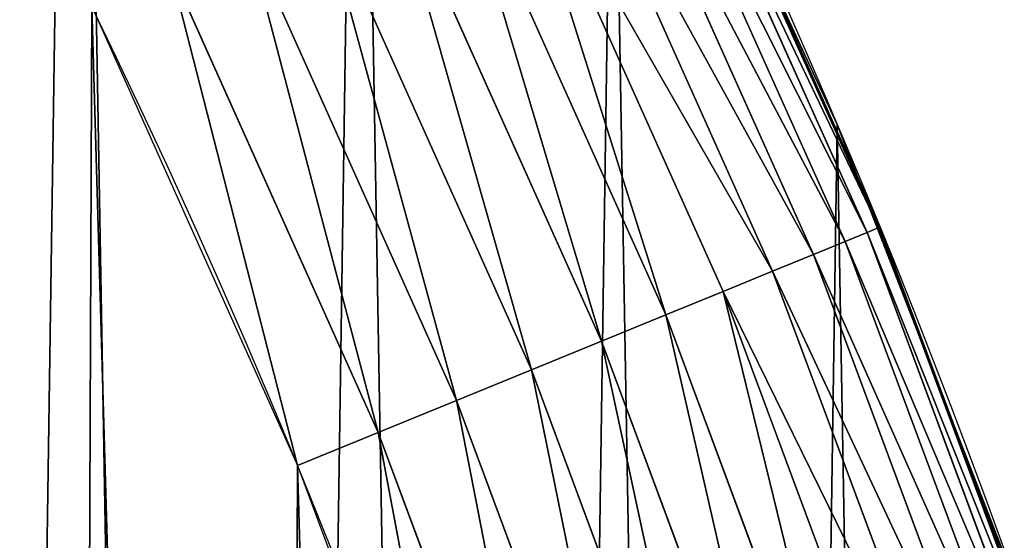
# Model space of a CAD drawing. Extents: x -30 to 1814, y -29 to 639.
# Drawn here: x 1743 to 1771, y 308 to 323 of the extents above; entities that cross this region are included whole.
import ezdxf

# ---------------------------------------------------------------- set-up
doc = ezdxf.new("R2010")
doc.units = 0
doc.header["$LTSCALE"] = 25.4
doc.layers.get('0').update_dxf_attribs({"color": 13, "linetype": 'CONTINUOUS'})

# ---------------------------------------------------------------- blocks, each defined once
blk = doc.blocks.new('SKUPINA_9')
at = {"color": 0}
for p, q in [((1767.090562169189, 735.1523372052712, 442.4347560120629), (1760.940054388715, 748.8722916749612, 442.4347560120629)), ((1767.090562169189, 735.1523372052712, 442.4347560120629), (1760.940054388715, 748.8722916749612, 442.4347560120629)), ((1766.765777300837, 735.0193240342461, 444.8444954211096), (1760.62466438731, 748.7183213486286, 444.8444954211096)), ((1766.765777300837, 735.0193240342461, 444.8444954211096), (1760.62466438731, 748.7183213486286, 444.8444954211096)), ((1766.161287415877, 734.7717598023925, 447.1904813813707), (1760.037660237044, 748.4317516407342, 447.1904813813707)), ((1766.161287415877, 734.7717598023925, 447.1904813813707), (1760.037660237044, 748.4317516407342, 447.1904813813707)), ((1765.286809760673, 734.413624134005, 449.4350018913004), (1759.188478099027, 748.0171891932117, 449.4350018913004)), ((1765.286809760673, 734.413624134005, 449.4350018913004), (1759.188478099027, 748.0171891932117, 449.4350018913004)), ((1764.156401666862, 733.9506741022711, 451.5419760184574), (1758.09076867647, 747.4812981463913, 451.5419760184574)), ((1764.156401666862, 733.9506741022711, 451.5419760184574), (1758.09076867647, 747.4812981463913, 451.5419760184574)), ((1762.788234578146, 733.390351683663, 453.4775339047579), (1756.762177778068, 746.8326930121809, 453.4775339047579)), ((1762.788234578146, 733.390351683663, 453.4775339047579), (1756.762177778068, 746.8326930121809, 453.4775339047579)), ((1761.204301942142, 732.7416641272683, 455.2105612284469), (1755.224062659503, 746.0818001947537, 455.2105612284469)), ((1761.204301942142, 732.7416641272683, 455.2105612284469), (1755.224062659503, 746.0818001947537, 455.2105612284469)), ((1759.430065663168, 732.0150391622219, 456.7131993704971), (1753.501148703085, 745.2406903848952, 456.7131993704971)), ((1759.430065663168, 732.0150391622219, 456.7131993704971), (1753.501148703085, 745.2406903848952, 456.7131993704971)), ((1757.494046799067, 731.2221573706986, 457.9612932452021), (1751.621131954261, 744.3228845221901, 457.9612932452021)), ((1757.494046799067, 731.2221573706986, 457.9612932452021), (1751.621131954261, 744.3228845221901, 457.9612932452021)), ((1755.427367081882, 730.3757644212027, 458.9347795960336), (1749.614233904446, 743.3431364443494, 458.9347795960336)), ((1755.427367081882, 730.3757644212027, 458.9347795960336), (1749.614233904446, 743.3431364443494, 458.9347795960336)), ((1765.939582020758, 737.9977687813288, 440), (1763.597823216682, 743.0488367635563, 440)), ((1766.436582039815, 736.7164097194922, 440), (1763.597823216682, 743.0488367635563, 440)), ((1747.512715676938, 742.317195717495, 459.6180095148613), (1753.263248632274, 729.4894661804104, 459.6180095148613)), ((1747.512715676938, 742.317195717495, 459.6180095148613), (1753.263248632274, 729.4894661804104, 459.6180095148613)), ((1765.939582020758, 737.9977687813288), (1765.939582020758, 737.9977687813288, 440)), ((1766.436582039815, 736.7164097194922, 440), (1765.939582020758, 737.9977687813288, 440)), ((1765.939582020758, 737.9977687813288), (1765.939582020758, 737.9977687813288, 440)), ((1769.29699839512, 729.3417210334636, 440), (1766.436582039815, 736.7164097194922, 440)), ((1767.130421065829, 735.1686611130392, 440), (1766.436582039815, 736.7164097194922, 440)), ((1767.090562169189, 735.1523372052712, 442.4347560120629), (1766.765777300837, 735.0193240342461, 444.8444954211096)), ((1767.090562169189, 735.1523372052712, 442.4347560120629), (1766.765777300837, 735.0193240342461, 444.8444954211096)), ((1767.130421065829, 735.1686611130392, 440), (1767.090562169189, 735.1523372052712, 442.4347560120629)), ((1767.130421065829, 735.1686611130392, 440), (1767.090562169189, 735.1523372052712, 442.4347560120629)), ((1772.330573285181, 721.0594957560446, 442.4347560120629), (1767.090562169189, 735.1523372052712, 442.4347560120629)), ((1772.330573285181, 721.0594957560446, 442.4347560120629), (1767.090562169189, 735.1523372052712, 442.4347560120629)), ((1769.29699839512, 729.3417210334636, 440), (1767.130421065829, 735.1686611130392, 440)), ((1766.765777300837, 735.0193240342461, 444.8444954211096), (1766.161287415877, 734.7717598023925, 447.1904813813707)), ((1766.765777300837, 735.0193240342461, 444.8444954211096), (1766.161287415877, 734.7717598023925, 447.1904813813707)), ((1771.997784328548, 720.9480093231454, 444.8444954211096), (1766.765777300837, 735.0193240342461, 444.8444954211096)), ((1771.997784328548, 720.9480093231454, 444.8444954211096), (1766.765777300837, 735.0193240342461, 444.8444954211096)), ((1766.161287415877, 734.7717598023925, 447.1904813813707), (1765.286809760673, 734.413624134005, 449.4350018913004)), ((1766.161287415877, 734.7717598023925, 447.1904813813707), (1765.286809760673, 734.413624134005, 449.4350018913004)), ((1771.378397227384, 720.7405106753808, 447.1904813813707), (1766.161287415877, 734.7717598023925, 447.1904813813707)), ((1771.378397227384, 720.7405106753808, 447.1904813813707), (1766.161287415877, 734.7717598023925, 447.1904813813707)), ((1765.286809760673, 734.413624134005, 449.4350018913004), (1764.156401666862, 733.9506741022711, 451.5419760184574)), ((1765.286809760673, 734.413624134005, 449.4350018913004), (1764.156401666862, 733.9506741022711, 451.5419760184574)), ((1770.482368702565, 720.4403353780433, 449.4350018913004), (1765.286809760673, 734.413624134005, 449.4350018913004)), ((1770.482368702565, 720.4403353780433, 449.4350018913004), (1765.286809760673, 734.413624134005, 449.4350018913004)), ((1764.156401666862, 733.9506741022711, 451.5419760184574), (1762.788234578146, 733.390351683663, 453.4775339047579)), ((1764.156401666862, 733.9506741022711, 451.5419760184574), (1762.788234578146, 733.390351683663, 453.4775339047579)), ((1769.324102518501, 720.0523087845067, 451.5419760184574), (1764.156401666862, 733.9506741022711, 451.5419760184574)), ((1769.324102518501, 720.0523087845067, 451.5419760184574), (1764.156401666862, 733.9506741022711, 451.5419760184574)), ((1762.788234578146, 733.390351683663, 453.4775339047579), (1761.204301942142, 732.7416641272683, 455.2105612284469)), ((1762.788234578146, 733.390351683663, 453.4775339047579), (1761.204301942142, 732.7416641272683, 455.2105612284469)), ((1767.922217940989, 719.5826684681201, 453.4775339047579), (1762.788234578146, 733.390351683663, 453.4775339047579)), ((1767.922217940989, 719.5826684681201, 453.4775339047579), (1762.788234578146, 733.390351683663, 453.4775339047579)), ((1761.204301942142, 732.7416641272683, 455.2105612284469), (1759.430065663168, 732.0150391622219, 456.7131993704971)), ((1761.204301942142, 732.7416641272683, 455.2105612284469), (1759.430065663168, 732.0150391622219, 456.7131993704971)), ((1766.299250430264, 719.0389639524637, 455.2105612284469), (1761.204301942142, 732.7416641272683, 455.2105612284469)), ((1766.299250430264, 719.0389639524637, 455.2105612284469), (1761.204301942142, 732.7416641272683, 455.2105612284469)), ((1759.430065663168, 732.0150391622219, 456.7131993704971), (1757.494046799067, 731.2221573706986, 457.9612932452021)), ((1759.430065663168, 732.0150391622219, 456.7131993704971), (1757.494046799067, 731.2221573706986, 457.9612932452021)), ((1764.481289380865, 718.4299353518824, 456.7131993704971), (1759.430065663168, 732.0150391622219, 456.7131993704971)), ((1764.481289380865, 718.4299353518824, 456.7131993704971), (1759.430065663168, 732.0150391622219, 456.7131993704971)), ((1757.494046799067, 731.2221573706986, 457.9612932452021), (1755.427367081882, 730.3757644212027, 458.9347795960336)), ((1757.494046799067, 731.2221573706986, 457.9612932452021), (1755.427367081882, 730.3757644212027, 458.9347795960336)), ((1762.497558731487, 717.7653728730994, 457.9612932452021), (1757.494046799067, 731.2221573706986, 457.9612932452021)), ((1762.497558731487, 717.7653728730994, 457.9612932452021), (1757.494046799067, 731.2221573706986, 457.9612932452021)), ((1755.427367081882, 730.3757644212027, 458.9347795960336), (1753.263248632274, 729.4894661804104, 459.6180095148613)), ((1755.427367081882, 730.3757644212027, 458.9347795960336), (1753.263248632274, 729.4894661804104, 459.6180095148613)), ((1760.379947186763, 717.0559594365001, 458.9347795960336), (1755.427367081882, 730.3757644212027, 458.9347795960336)), ((1760.379947186763, 717.0559594365001, 458.9347795960336), (1755.427367081882, 730.3757644212027, 458.9347795960336)), ((1753.263248632274, 729.4894661804104, 459.6180095148613), (1751.036479910076, 728.5775099972853, 459.9999999999999)), ((1753.263248632274, 729.4894661804104, 459.6180095148613), (1751.036479910076, 728.5775099972853, 459.9999999999999)), ((1753.263248632274, 729.4894661804104, 459.6180095148613), (1758.162495602497, 716.3130989469047, 459.6180095148613)), ((1753.263248632274, 729.4894661804104, 459.6180095148613), (1758.162495602497, 716.3130989469047, 459.6180095148613)), ((1771.266582212583, 724.2637653477859, 440), (1769.29699839512, 729.3417210334636, 440)), ((1771.726012825953, 722.8089648056881, 440), (1769.29699839512, 729.3417210334636, 440))]:
    blk.add_line(p, q, dxfattribs=at)
at = {"color": 43}
for centre, radius, start, end in [((1554.464681371948, 648.0730259358254), 229.8001152746743, 247.1884781174231, 59.77117956903879), ((1554.464681371948, 648.0730259358254), 229.8001152746743, 247.1884781174231, 59.77117956903879), ((1554.464681371948, 648.0730259358254), 229.8001152746743, 247.1884781174231, 59.77117956903879), ((1554.464681371948, 648.0730259358254), 229.8001152746743, 247.1884781174231, 59.77117956903879), ((1554.464681371948, 648.0730259358254), 229.8001152746743, 247.1884781174231, 59.77117956903879), ((1554.464681371948, 648.0730259358254), 229.8001152746743, 247.1884781174231, 59.77117956903879), ((1554.464681371948, 648.0730259358254), 229.8001152746743, 247.1884781174231, 59.77117956903879), ((1554.464681371948, 648.0730259358254), 229.8001152746743, 247.1884781174231, 59.77117956903879), ((1554.464681371948, 648.0730259358254), 229.8001152746743, 247.1884781174231, 59.77117956903879), ((1554.464681371948, 648.0730259358254), 229.8001152746743, 247.1884781174231, 59.77117956903879), ((1554.464681371948, 648.0730259358254), 229.8001152746743, 247.1884781174231, 59.77117956903879), ((1554.464681371948, 648.0730259358254), 229.8001152746743, 247.1884781174231, 59.77117956903879), ((1554.464681371948, 648.0730259358254), 229.8001152746743, 247.1884781174231, 59.77117956903879), ((1554.464681371948, 648.0730259358254), 229.8001152746743, 247.1884781174231, 59.77117956903879), ((1554.464681371948, 648.0730259358254), 229.8001152746743, 247.1884781174231, 59.77117956903879), ((1554.464681371948, 648.0730259358254), 229.8001152746743, 247.1884781174231, 59.77117956903879), ((1554.464681371948, 648.0730259358254), 229.8001152746743, 247.1884781174231, 59.77117956903879), ((1554.464681371948, 648.0730259358254), 229.8001152746743, 247.1884781174231, 59.77117956903879), ((1554.464681371948, 648.0730259358254), 229.8001152746743, 247.1884781174231, 59.77117956903879), ((1554.464681371948, 648.0730259358254), 229.8001152746743, 247.1884781174231, 59.77117956903879), ((1554.464681371948, 648.0730259358254), 229.8001152746743, 247.1884781174231, 59.77117956903879), ((1554.464681371948, 648.0730259358254), 229.8001152746743, 247.1884781174231, 59.77117956903879), ((1554.464681371948, 648.0730259358254), 229.8001152746743, 247.1884781174231, 59.77117956903879), ((1554.464681371948, 648.0730259358254), 229.8001152746743, 247.1884781174231, 59.77117956903879), ((1554.464681371948, 648.0730259358254), 229.8001152746743, 247.1884781174231, 59.77117956903879), ((1554.464681371948, 648.0730259358254), 229.8001152746743, 247.1884781174231, 59.77117956903879), ((1554.464681371948, 648.0730259358254), 229.8001152746743, 247.1884781174231, 59.77117956903879), ((1554.464681371948, 648.0730259358254), 229.8001152746743, 247.1884781174231, 59.77117956903879), ((1554.464681371948, 648.0730259358254), 229.8001152746743, 247.1884781174231, 59.77117956903879), ((1554.464681371948, 648.0730259358254), 229.8001152746743, 247.1884781174231, 59.77117956903879), ((1554.464681371948, 648.0730259358254), 229.8001152746743, 247.1884781174231, 59.77117956903879), ((1554.464681371948, 648.0730259358254), 229.8001152746743, 247.1884781174231, 59.77117956903879), ((1554.464681371948, 648.0730259358254), 229.8001152746743, 247.1884781174231, 59.77117956903879), ((1554.464681371948, 648.0730259358254), 229.8001152746743, 247.1884781174231, 59.77117956903879), ((1554.464681371948, 648.0730259358254), 229.8001152746743, 247.1884781174231, 59.77117956903879), ((1554.464681371948, 648.0730259358254), 229.8001152746743, 247.1884781174231, 59.77117956903879), ((1554.464681371948, 648.0730259358254), 229.8001152746743, 247.1884781174231, 59.77117956903879), ((1554.464681371948, 648.0730259358254), 229.8001152746743, 247.1884781174231, 59.77117956903879), ((1554.464681371948, 648.0730259358254), 229.8001152746743, 247.1884781174231, 59.77117956903879), ((1554.464681371948, 648.0730259358254), 229.8001152746743, 247.1884781174231, 59.77117956903879), ((1554.464681371948, 648.0730259358254), 229.8001152746743, 247.1884781174231, 59.77117956903879), ((1554.464681371948, 648.0730259358254), 229.8001152746743, 247.1884781174231, 59.77117956903879), ((1554.464681371948, 648.0730259358254), 229.8001152746743, 247.1884781174231, 59.77117956903879), ((1554.464681371948, 648.0730259358254), 229.8001152746743, 247.1884781174231, 59.77117956903879), ((1554.464681371948, 648.0730259358254), 229.8001152746743, 247.1884781174231, 59.77117956903879), ((1554.464681371948, 648.0730259358254), 229.8001152746743, 247.1884781174231, 59.77117956903879), ((1554.464681371948, 648.0730259358254), 229.8001152746743, 247.1884781174231, 59.77117956903879), ((1554.464681371948, 648.0730259358254, 459.9999999999999), 212.4180875879361, 239.7711795690379, 59.771179569039), ((1554.464681371948, 648.0730259358254, 459.9999999999999), 212.4180875879361, 239.7711795690379, 59.771179569039), ((1554.464681371948, 648.0730259358254, 459.9999999999999), 212.4180875879361, 239.7711795690379, 59.771179569039), ((1554.464681371948, 648.0730259358254, 459.9999999999999), 212.4180875879361, 239.7711795690379, 59.771179569039), ((1554.464681371948, 648.0730259358254, 459.9999999999999), 212.4180875879361, 239.7711795690379, 59.771179569039), ((1554.464681371948, 648.0730259358254, 459.9999999999999), 212.4180875879361, 239.7711795690379, 59.771179569039), ((1554.464681371948, 648.0730259358254, 459.9999999999999), 212.4180875879361, 239.7711795690379, 59.771179569039), ((1554.464681371948, 648.0730259358254, 459.9999999999999), 212.4180875879361, 239.7711795690379, 59.771179569039), ((1554.464681371948, 648.0730259358254, 459.9999999999999), 212.4180875879361, 239.7711795690379, 59.771179569039), ((1554.464681371948, 648.0730259358254, 459.9999999999999), 212.4180875879361, 239.7711795690379, 59.771179569039), ((1554.464681371948, 648.0730259358254, 459.9999999999999), 212.4180875879361, 239.7711795690379, 59.771179569039), ((1554.464681371948, 648.0730259358254, 459.9999999999999), 212.4180875879361, 239.7711795690379, 59.771179569039), ((1554.464681371948, 648.0730259358254, 459.9999999999999), 212.4180875879361, 239.7711795690379, 59.771179569039), ((1554.464681371948, 648.0730259358254, 459.9999999999999), 212.4180875879361, 239.7711795690379, 59.771179569039), ((1554.464681371948, 648.0730259358254, 459.9999999999999), 212.4180875879361, 239.7711795690379, 59.771179569039), ((1554.464681371948, 648.0730259358254, 459.9999999999999), 212.4180875879361, 239.7711795690379, 59.771179569039), ((1554.464681371948, 648.0730259358254, 459.9999999999999), 212.4180875879361, 239.7711795690379, 59.771179569039), ((1554.464681371948, 648.0730259358254, 459.9999999999999), 212.4180875879361, 239.7711795690379, 59.771179569039), ((1554.464681371948, 648.0730259358254, 459.9999999999999), 212.4180875879361, 239.7711795690379, 59.771179569039), ((1554.464681371948, 648.0730259358254, 459.9999999999999), 212.4180875879361, 239.7711795690379, 59.771179569039), ((1554.464681371948, 648.0730259358254, 459.9999999999999), 212.4180875879361, 239.7711795690379, 59.771179569039), ((1554.464681371948, 648.0730259358254, 459.9999999999999), 212.4180875879361, 239.7711795690379, 59.771179569039), ((1554.464681371948, 648.0730259358254, 459.9999999999999), 212.4180875879361, 239.7711795690379, 59.771179569039), ((1554.464681371948, 648.0730259358254, 459.9999999999999), 212.4180875879361, 239.7711795690379, 59.771179569039), ((1554.464681371948, 648.0730259358254, 459.9999999999999), 212.4180875879361, 239.7711795690379, 59.771179569039), ((1554.464681371948, 648.0730259358254, 459.9999999999999), 212.4180875879361, 239.7711795690379, 59.771179569039), ((1554.464681371948, 648.0730259358254, 459.9999999999999), 212.4180875879361, 239.7711795690379, 59.771179569039), ((1554.464681371948, 648.0730259358254, 459.9999999999999), 212.4180875879361, 239.7711795690379, 59.771179569039), ((1554.464681371948, 648.0730259358254, 459.9999999999999), 212.4180875879361, 239.7711795690379, 59.771179569039), ((1554.464681371948, 648.0730259358254, 459.9999999999999), 212.4180875879361, 239.7711795690379, 59.771179569039), ((1554.464681371948, 648.0730259358254, 459.9999999999999), 212.4180875879361, 239.7711795690379, 59.771179569039), ((1554.464681371948, 648.0730259358254, 459.9999999999999), 212.4180875879361, 239.7711795690379, 59.771179569039), ((1554.464681371948, 648.0730259358254, 459.9999999999999), 212.4180875879361, 239.7711795690379, 59.771179569039), ((1554.464681371948, 648.0730259358254, 459.9999999999999), 212.4180875879361, 239.7711795690379, 59.771179569039), ((1554.464681371948, 648.0730259358254, 459.9999999999999), 212.4180875879361, 239.7711795690379, 59.771179569039), ((1554.464681371948, 648.0730259358254, 459.9999999999999), 212.4180875879361, 239.7711795690379, 59.771179569039), ((1554.464681371948, 648.0730259358254, 459.9999999999999), 212.4180875879361, 239.7711795690379, 59.771179569039), ((1554.464681371948, 648.0730259358254, 459.9999999999999), 212.4180875879361, 239.7711795690379, 59.771179569039), ((1554.464681371948, 648.0730259358254, 459.9999999999999), 212.4180875879361, 239.7711795690379, 59.771179569039), ((1554.464681371948, 648.0730259358254, 459.9999999999999), 212.4180875879361, 239.7711795690379, 59.771179569039), ((1554.464681371948, 648.0730259358254, 459.9999999999999), 212.4180875879361, 239.7711795690379, 59.771179569039), ((1554.464681371948, 648.0730259358254, 459.9999999999999), 212.4180875879361, 239.7711795690379, 59.771179569039), ((1554.464681371948, 648.0730259358254, 459.9999999999999), 212.4180875879361, 239.7711795690379, 59.771179569039), ((1554.464681371948, 648.0730259358254, 459.9999999999999), 212.4180875879361, 239.7711795690379, 59.771179569039), ((1554.464681371948, 648.0730259358254, 459.9999999999999), 212.4180875879361, 239.7711795690379, 59.771179569039), ((1554.464681371948, 648.0730259358254, 459.9999999999999), 212.4180875879361, 239.7711795690379, 59.771179569039), ((1554.464681371948, 648.0730259358254, 459.9999999999999), 212.4180875879361, 239.7711795690379, 59.771179569039), ((1554.464681371948, 648.0730259358254, 459.9999999999999), 212.4180875879361, 239.7711795690379, 59.771179569039)]:
    blk.add_arc(centre, radius, start, end, dxfattribs=at)
at = {"color": 0}
for centre, radius, start, end in [((1554.464681371948, 648.0730259358254), 229.8001152746743, 247.1884781174231, 59.77117956903879), ((1554.464681371948, 648.0730259358254, 459.9999999999999), 212.4180875879361, 239.7711795690379, 59.771179569039)]:
    blk.add_arc(centre, radius, start, end, dxfattribs=at)
mesh = blk.add_polyface(dxfattribs=at)
corners = [(0.8488458929074909, 670.4414948961863), (0.2192809906519073, 640.9876602624443), (0.06179986763405623, 655.724672039836), (1.32064213824724, 626.291017106483), (2.577184925537471, 685.0776542496297), (3.361357581227082, 611.6951342311006), (5.239714849707661, 699.5730069819363), (6.333041582099588, 597.2599892498387), (8.825494758851221, 713.867988579486), (10.22348285388413, 583.0448992697546), (13.31978991417304, 727.9038578966303), (15.01669473889772, 569.1082771447035), (18.70413229285487, 741.6229385356605), (20.692980901363, 555.5073914443931), (24.95639647712783, 754.9688558514971), (27.22901626387898, 542.2981311255469), (32.05089057235108, 767.8867686071997), (34.59794285516558, 529.5347758721929), (39.95846178052314, 780.323594328371), (42.76948017522891, 517.2697730487979), (48.6466161953804, 792.2282274304321), (51.71004962443507, 505.553522182798), (58.07965232683006, 803.5517492224309), (61.38291248516573, 494.4341678621296), (68.2188078060273, 814.2476289244357), (71.74832088910803, 483.9574018987905), (79.02241866826616, 824.2719148724927), (82.76368114975651, 474.1662755713831), (90.4460905591455, 833.5834151254384), (94.38372878900955, 465.101022718177), (102.442881160499, 842.1438667314234), (106.5607145386283, 456.7988944076365), (114.9634930864375, 849.9180929585866), (119.2446005522118, 449.2940058657905), (118.0853214039115, 851.8982752630251), (120.1946856611339, 853.0971897519426), (132.3832660214436, 442.6171962894509), (149.7899135378131, 869.5979880877867), (145.9227213516766, 436.7959021213383), (159.8073300167555, 431.8540443078529), (179.4616278111397, 885.3088786310942), (173.9800371814358, 427.8119300027755), (188.3826041519429, 424.6861691208168), (209.4666534483531, 900.3734445422574), (202.9558476912519, 422.4896060839142), (217.6398832157104, 421.2312670407477), (239.7909139622436, 914.7846184662234), (232.3743708736301, 420.9163227763581), (247.0987634946906, 421.5460674642837), (270.420183100514, 928.5356395787251), (261.7525553912386, 423.1179133485217), (276.2755309891408, 425.6254013771736), (301.3400915198356, 941.6200567580403), (290.6080122664965, 429.058227744076), (304.6911039834322, 433.4022862293477), (332.5361335270399, 954.0317316114456), (318.466935695269, 438.6397261648751), (319.9096355930481, 439.2968921125408), (331.8788995545952, 444.7490257865359), (344.8718829250558, 451.7050806717444), (363.9936738842715, 965.7648413549759), (347.2104516793928, 453.0513744120205), (350.2803925024901, 454.807071692718), (351.9860419645989, 455.7759225401893), (475.2452301043863, 515.7345884243969), (395.6979546750258, 976.8138815450857), (427.6341022274983, 987.1736686610532), (459.787134092496, 996.8393425366756), (492.1419660722088, 1005.806368640442), (598.9428129858943, 557.3823866663507), (524.6834192968203, 1014.0705402028), (557.3962273454348, 1021.627980189728), (590.2650434081688, 1028.47514312158), (623.2744474859098, 1034.608816736441), (610.4196389497, 561.2465246799148), (727.9582663709422, 584.3234943628593), (656.4089536244243, 1040.026123497088), (689.6530171793448, 1044.724521940962), (722.9910421088435, 1048.701807872444), (756.4073882902799, 1051.956115396975), (750.3365148953612, 588.7171322169461), (892.6420163709363, 597.6899078538464), (789.8863788575197, 1054.485917796374), (823.4123075556274, 1056.290028245075), (856.9694461091931, 1057.36760036695), (890.5420516011151, 1057.718128632354), (924.1143738581662, 1057.341448595264), (1034.901256791653, 588.0113249117347), (957.6706628399717, 1056.237736970488), (991.1951760280027, 1054.407511550678), (1024.672185810924, 1051.851630963506), (1058.085986863042, 1048.571294268774), (1057.325766370946, 583.4929638108835), (1174.680141112195, 559.8469866281672), (1091.420903512266, 1044.568040395931), (1124.661297094158, 1039.8437474221), (1157.791573288574, 1034.400631690967), (1190.796189435639, 1028.241246773068), (1186.341219755971, 555.8563008317915), (1309.627121243381, 513.6650669855162), (1223.659661827274, 1021.368482267749), (1256.366572971288, 1013.785562447615), (1288.901578824265, 1005.49604474584), (1321.249415990027, 996.5038180872789), (1432.566397871389, 453.1060291975832), (1353.394908880266, 986.8131010640035), (1385.322976834002, 976.4284399562305), (1417.018641192459, 965.3547065994666), (1448.467032326194, 953.5970960989454), (1437.371728466465, 450.334516797781), (1438.770750956428, 449.5207470638308), (1451.729744729603, 442.5161584432827), (1479.653396610861, 941.1611243924327), (1465.110898394015, 436.3562470830714), (1465.374397148823, 436.2548610941793), (1478.85922591901, 431.0663253802726), (1492.918232477781, 426.668130757848), (1510.563103348842, 928.052625662455), (1507.23014659673, 423.1797363409103), (1521.736157550847, 420.6154766903779), (1541.181651632936, 914.2777495993118), (1536.376657029588, 418.9858888991865), (1551.091484080224, 418.2976692931151), (1571.494677149392, 899.8429585159691), (1565.820172322079, 418.553645914148), (1580.502198415876, 419.7527668994429), (1601.487958916668, 884.7550243163925), (1595.077230767108, 421.8901048036602), (1609.485377441512, 424.956876846894), (1631.145117568283, 869.022249891709), (1623.667432273863, 428.940481004998), (1637.565118158815, 433.8245477940064), (1660.092639962408, 852.8487054434198), (1651.121326524023, 439.5890075358538), (1664.280352001515, 446.2101728289886), (1670.158611787466, 846.6253048078213), (1676.988121333001, 453.6608358849854), (1682.642194384293, 838.8048222840583), (1689.192415568492, 461.9103803311853), (1694.599068086163, 830.2005818972581), (1700.843084645163, 470.9249070199368), (1705.980099534291, 820.8479403167744), (1711.892253464714, 480.6673733274661), (1716.738521629234, 810.7853295529962), (1722.294518622429, 491.0977453699629), (1726.830125706932, 800.0540990319755), (1732.007134979493, 502.1731625113971), (1736.213443201586, 788.6983456817647), (1740.990191311946, 513.8481134870649), (1744.849916048892, 776.7647327286815), (1749.20677431446, 526.074623419138), (1752.704055129408, 764.302297948102), (1756.623120285026, 538.8024509557273), (1759.743586100943, 751.3622521577231), (1763.208753867249, 551.9792947233748), (1765.939582020758, 737.9977687813288), (1768.936613280124, 565.5510082446149), (1771.266582212583, 724.2637653477859), (1773.783161520705, 579.4618224374656), (1775.702696889992, 710.2166778231366), (1777.728483082686, 593.6545747825481), (1779.229697106231, 695.9142287031108), (1780.756365793505, 608.0709442161404), (1781.833089660877, 681.4151898190082), (1782.85436743362, 622.6516907839385), (1783.502176655489, 666.7791408316383), (1784.013866864275, 637.3368990707351), (1784.230099453595, 652.0662244057123)]
mesh.append_faces([[corners[k] for k in face] for face in [(0, 1, 2), (166, 165, 167)]], dxfattribs={"vtx0": -1, "color": 0})
mesh.append_faces([[corners[k] for k in face] for face in [(1, 0, 3), (3, 4, 5), (5, 6, 7), (7, 8, 9), (9, 10, 11), (11, 12, 13), (13, 14, 15), (15, 16, 17), (17, 18, 19), (19, 20, 21), (21, 22, 23), (23, 24, 25), (25, 26, 27), (27, 28, 29), (29, 30, 31), (31, 32, 33), (33, 35, 36), (36, 37, 38), (38, 37, 39), (39, 40, 41), (41, 40, 42), (42, 43, 44), (44, 43, 45), (45, 46, 47), (47, 46, 48), (48, 49, 50), (50, 49, 51), (51, 52, 53), (53, 52, 54), (54, 55, 56), (56, 55, 57), (57, 55, 58), (58, 55, 59), (59, 60, 61), (61, 60, 62), (62, 60, 63), (63, 60, 64), (64, 68, 69), (69, 73, 74), (74, 73, 75), (75, 79, 80), (80, 79, 81), (81, 86, 87), (87, 91, 92), (92, 91, 93), (93, 97, 98), (98, 97, 99), (99, 103, 104), (104, 108, 109), (109, 108, 110), (110, 108, 111), (111, 112, 113), (113, 112, 114), (114, 112, 115), (115, 112, 116), (116, 117, 118), (118, 117, 119), (119, 120, 121), (121, 120, 122), (122, 123, 124), (124, 123, 125), (125, 126, 127), (127, 126, 128), (128, 129, 130), (130, 129, 131), (131, 132, 133), (133, 132, 134), (134, 135, 136), (136, 137, 138), (138, 139, 140), (140, 141, 142), (142, 143, 144), (144, 145, 146), (146, 147, 148), (148, 149, 150), (150, 151, 152), (152, 153, 154), (154, 155, 156), (156, 157, 158), (158, 159, 160), (160, 161, 162), (162, 163, 164), (164, 165, 166)]], dxfattribs={"vtx0": -1, "vtx1": -1, "color": 0})
mesh.append_faces([[corners[k] for k in face] for face in [(3, 0, 4), (5, 4, 6), (7, 6, 8), (9, 8, 10), (11, 10, 12), (13, 12, 14), (15, 14, 16), (17, 16, 18), (19, 18, 20), (21, 20, 22), (23, 22, 24), (25, 24, 26), (27, 26, 28), (29, 28, 30), (31, 30, 32), (33, 32, 34), (33, 34, 35), (36, 35, 37), (39, 37, 40), (42, 40, 43), (45, 43, 46), (48, 46, 49), (51, 49, 52), (54, 52, 55), (59, 55, 60), (64, 60, 65), (64, 65, 66), (64, 66, 67), (64, 67, 68), (69, 68, 70), (69, 70, 71), (69, 71, 72), (69, 72, 73), (75, 73, 76), (75, 76, 77), (75, 77, 78), (75, 78, 79), (81, 79, 82), (81, 82, 83), (81, 83, 84), (81, 84, 85), (81, 85, 86), (87, 86, 88), (87, 88, 89), (87, 89, 90), (87, 90, 91), (93, 91, 94), (93, 94, 95), (93, 95, 96), (93, 96, 97), (99, 97, 100), (99, 100, 101), (99, 101, 102), (99, 102, 103), (104, 103, 105), (104, 105, 106), (104, 106, 107), (104, 107, 108), (111, 108, 112), (116, 112, 117), (119, 117, 120), (122, 120, 123), (125, 123, 126), (128, 126, 129), (131, 129, 132), (134, 132, 135), (136, 135, 137), (138, 137, 139), (140, 139, 141), (142, 141, 143), (144, 143, 145), (146, 145, 147), (148, 147, 149), (150, 149, 151), (152, 151, 153), (154, 153, 155), (156, 155, 157), (158, 157, 159), (160, 159, 161), (162, 161, 163), (164, 163, 165)]], dxfattribs={"vtx0": -1, "vtx2": -1, "color": 0})
mesh = blk.add_polyface(dxfattribs=at)
corners = [(17.84636110905719, 664.7114759437986, 459.9999999999999), (17.84636110905142, 636.9116976865314, 459.9999999999999), (17.39132585387192, 650.8115868151605, 459.9999999999999), (19.20951834380103, 623.0713300171011, 459.9999999999999), (19.20951834379525, 678.5518436132303, 459.9999999999999), (21.47496030953845, 692.2734232442889, 459.9999999999999), (21.474960309537, 609.3497503860353, 459.9999999999999), (24.63298603597989, 595.8057167039036, 459.9999999999999), (24.63298603597556, 705.8174569264281, 459.9999999999999), (28.67007237213942, 719.1259470280906, 459.9999999999999), (28.67007237213508, 582.4972266022369, 459.9999999999999), (33.56893189455023, 569.481269078815, 459.9999999999999), (33.56893189454445, 732.1419045515111, 459.9999999999999), (39.30858693461424, 744.8095931683318, 459.9999999999999), (39.30858693462146, 556.813580462004, 459.9999999999999), (45.86445940832856, 757.0747678911036, 459.9999999999999), (45.86445940833722, 544.5484057392221, 459.9999999999999), (53.2084760632488, 768.8849073586978, 459.9999999999999), (53.20847606325458, 532.7382662716391, 459.9999999999999), (61.30918869260378, 780.1894387407712, 459.9999999999999), (55.45765198769422, 529.599544904149, 459.9999999999999), (61.30918869260956, 521.4337348895657, 459.9999999999999), (70.13190880126533, 790.9399542984479, 459.9999999999999), (70.13190880126677, 510.6832193318817, 459.9999999999999), (79.63885614724394, 801.090418673668, 459.9999999999999), (79.63885614724828, 500.5327549566625, 459.9999999999999), (89.7893205224668, 810.5973660196393, 459.9999999999999), (89.78932052246246, 491.0258076106886, 459.9999999999999), (100.5398360801451, 482.2030875020266, 459.9999999999999), (100.5398360801407, 819.4200861283058, 459.9999999999999), (111.8443674622166, 827.5207987576565, 459.9999999999999), (111.8443674622224, 474.102374872672, 459.9999999999999), (123.6506899652186, 834.8714265891847, 459.9999999999999), (123.6545069298133, 466.7583582177427, 459.9999999999999), (127.0011074850494, 836.9722968440265, 459.9999999999999), (135.9196816525793, 460.2024857440429, 459.9999999999999), (128.721677520954, 837.9502295733693, 459.9999999999999), (158.090067331393, 854.3245545060856, 459.9999999999999), (148.5873702694005, 454.4628307039633, 459.9999999999999), (161.6033277928219, 449.5639711815616, 459.9999999999999), (187.4290378052158, 869.8592603717967, 459.9999999999999), (174.9118178944891, 445.526884845401, 459.9999999999999), (188.4558515766258, 442.3688591189548, 459.9999999999999), (217.0975818309323, 884.7548896029656, 459.9999999999999), (202.1774312076852, 440.1034171532152, 459.9999999999999), (216.01779887711, 438.7402599184739, 459.9999999999999), (229.9176880057517, 438.2852246632858, 459.9999999999999), (247.0817807775175, 899.0044540990923, 459.9999999999999), (243.8175771343805, 438.7402599184754, 459.9999999999999), (257.6579448038169, 440.1034171532134, 459.9999999999999), (277.3675679283549, 912.601268852976, 459.9999999999999), (271.3795244348747, 442.3688591189573, 459.9999999999999), (284.9235581170115, 445.526884845402, 459.9999999999999), (307.9407350804588, 925.538955086906, 459.9999999999999), (298.2320482186786, 449.5639711815626, 459.9999999999999), (311.2480057420972, 454.4628307039615, 459.9999999999999), (338.7869392100394, 937.8114432451706, 459.9999999999999), (323.915694358914, 460.2024857440396, 459.9999999999999), (336.1808690816873, 466.7583582177442, 459.9999999999999), (338.5596368039448, 468.1278098434794, 459.9999999999999), (341.6732018989812, 469.9084558186402, 459.9999999999999), (369.8917092013572, 949.4129758415199, 459.9999999999999), (343.8834960207423, 471.1639572452819, 459.9999999999999), (468.6432712216563, 531.8525743776368, 459.9999999999999), (401.2404526357725, 960.3381101602052, 459.9999999999999), (432.8184626374382, 970.5817208094122, 459.9999999999999), (464.6109247729711, 980.1390021256938, 459.9999999999999), (496.6029240013997, 989.0054704285684, 459.9999999999999), (605.9529329882465, 578.0834299587335, 459.9999999999999), (528.7794516714064, 997.1769661239362, 459.9999999999999), (561.1254125624155, 1004.649655655511, 459.9999999999999), (593.6256319663534, 1011.420033303278, 459.9999999999999), (626.2648628066828, 1017.48492282819, 459.9999999999999), (748.1056793574244, 605.9930175579835, 459.9999999999999), (659.0277927913713, 1022.841478962231, 459.9999999999999), (691.8990515964123, 1027.487188743246, 459.9999999999999), (724.8632180767222, 1031.419872693853, 459.9999999999999), (757.9048275007415, 1034.637685843961, 459.9999999999999), (892.6852214710738, 615.109178069137, 459.9999999999999), (791.0083788054492, 1037.139118596275, 459.9999999999999), (824.1583418686042, 1038.922997434496, 459.9999999999999), (857.3391647944369, 1039.988485473909, 459.9999999999999), (890.5352812096701, 1040.335082853965, 459.9999999999999), (923.7311175662783, 1039.962626972771, 459.9999999999999), (1037.217763278624, 605.2759314583609, 459.9999999999999), (956.9111004475963, 1038.871292563419, 459.9999999999999), (990.0596638744527, 1037.061591611947, 459.9999999999999), (1023.161256607705, 1034.534373117225, 459.9999999999999), (1056.200349443928, 1031.290822692588, 459.9999999999999), (1179.230312917751, 576.661527301463, 459.9999999999999), (1089.161442500767, 1027.332462009661, 459.9999999999999), (1122.0290724885, 1022.661148084482, 459.9999999999999), (1154.787819964422, 1017.27907240627, 459.9999999999999), (1187.422316566768, 1011.188759909375, 459.9999999999999), (1316.30895344238, 529.7501050875081, 459.9999999999999), (1219.917252224469, 1004.393067788668, 459.9999999999999), (1252.257382339802, 996.8951841591979, 459.9999999999999), (1284.427534940128, 988.6986265604602, 459.9999999999999), (1316.412617795672, 979.8072403062243, 459.9999999999999), (1440.75780168931, 468.4474627557603, 459.9999999999999), (1348.197625499829, 970.2251966805333, 459.9999999999999), (1379.767646508793, 959.9569909808197, 459.9999999999999), (1411.107870137094, 949.0074404089753, 459.9999999999999), (1442.20359350591, 937.3816818114126, 459.9999999999999), (1446.083767455644, 465.3756699060774, 459.9999999999999), (1473.040228440627, 925.0851692692077, 459.9999999999999), (1447.521813153529, 464.5391956163575, 459.9999999999999), (1459.75447286596, 457.9377574050551, 459.9999999999999), (1472.392696231381, 452.1505076036973, 459.9999999999999), (1485.3823644371, 447.2022281044066, 459.9999999999999), (1503.603308314828, 912.1236715393411, 459.9999999999999), (1498.667853729643, 443.1141081996809, 459.9999999999999), (1512.19227360423, 439.9036538465643, 459.9999999999999), (1533.878494837029, 898.5032693484088, 459.9999999999999), (1525.897710418663, 437.5846127034774, 459.9999999999999), (1539.7254753884, 436.1669152606206, 459.9999999999999), (1563.851584777405, 884.2303525398669, 459.9999999999999), (1553.616355900959, 435.6566323160916, 459.9999999999999), (1567.510869073422, 436.0559489798073, 459.9999999999999), (1593.508516630997, 869.3116170763636, 459.9999999999999), (1581.349516467263, 437.3631553164915, 459.9999999999999), (1595.073038869788, 439.5726536679432, 459.9999999999999), (1622.83219906688, 853.7557478683851, 459.9999999999999), (1608.6226700512, 442.6749826230043, 459.9999999999999), (1621.940388410598, 446.6568575328131, 459.9999999999999), (1634.969165433402, 451.5012273976919, 459.9999999999999), (1651.284870838027, 837.858686099236, 459.9999999999999), (1647.653209896184, 457.18734788217, 459.9999999999999), (1659.93820677326, 463.6908701453692, 459.9999999999999), (1661.409408112832, 831.6100458251375, 459.9999999999999), (1671.771549821974, 470.9839451065304, 459.9999999999999), (1673.18226352291, 824.2194980059315, 459.9999999999999), (1683.102566850713, 479.0353426990122, 459.9999999999999), (1684.448610542831, 816.0778535206697, 459.9999999999999), (1693.882736704983, 487.810585602246, 459.9999999999999), (1695.158346422555, 807.216786571118, 459.9999999999999), (1704.065897042463, 497.2720968789316, 459.9999999999999), (1705.265610428839, 797.674241606336, 459.9999999999999), (1713.60844200724, 507.3793608852177, 459.9999999999999), (1714.727121705518, 787.4910812688507, 459.9999999999999), (1722.469508956791, 518.0890967649352, 459.9999999999999), (1723.502364608768, 776.7109114145863, 459.9999999999999), (1728.515816640441, 526.4559323196612, 459.9999999999999), (1731.553762201248, 765.3798943858495, 459.9999999999999), (1730.611153442049, 529.3554437848597, 459.9999999999999), (1737.998511691412, 541.1301577174033, 459.9999999999999), (1738.846837162398, 753.5465513371324, 459.9999999999999), (1744.599949902719, 553.3628174298343, 459.9999999999999), (1745.350359425601, 741.2615544600577, 459.9999999999999), (1750.38719970407, 566.0010407952597, 459.9999999999999), (1751.036479910076, 728.5775099972853, 459.9999999999999), (1755.335479203361, 578.9907090009735, 459.9999999999999), (1755.880849774965, 715.5487329744751, 459.9999999999999), (1759.42359910809, 592.2761982935181, 459.9999999999999), (1759.862724684764, 702.2310146150721, 459.9999999999999), (1762.634053461211, 605.8006181681076, 459.9999999999999), (1762.965053639827, 688.6813834336608, 459.9999999999999), (1764.953094604296, 619.5060549825371, 459.9999999999999), (1765.174551991277, 674.9578610311381, 459.9999999999999), (1766.370792047146, 633.3338199522711, 459.9999999999999), (1766.48175832796, 661.1192136373, 459.9999999999999), (1766.881074991684, 647.2247004648306, 459.9999999999999)]
mesh.append_faces([[corners[k] for k in face] for face in [(0, 1, 2), (159, 160, 161)]], dxfattribs={"vtx0": -1, "color": 0})
mesh.append_faces([[corners[k] for k in face] for face in [(1, 0, 3), (3, 5, 6), (6, 5, 7), (7, 9, 10), (10, 9, 11), (11, 13, 14), (14, 15, 16), (16, 17, 18), (18, 19, 20), (20, 19, 21), (21, 22, 23), (23, 24, 25), (25, 26, 27), (27, 26, 28), (28, 30, 31), (31, 32, 33), (33, 34, 35), (35, 37, 38), (38, 37, 39), (39, 40, 41), (41, 40, 42), (42, 43, 44), (44, 43, 45), (45, 43, 46), (46, 47, 48), (48, 47, 49), (49, 50, 51), (51, 50, 52), (52, 53, 54), (54, 53, 55), (55, 56, 57), (57, 56, 58), (58, 56, 59), (59, 56, 60), (60, 61, 62), (62, 61, 63), (63, 67, 68), (68, 72, 73), (73, 77, 78), (78, 83, 84), (84, 88, 89), (89, 93, 94), (94, 98, 99), (99, 103, 104), (104, 105, 106), (106, 105, 107), (107, 105, 108), (108, 105, 109), (109, 110, 111), (111, 110, 112), (112, 113, 114), (114, 113, 115), (115, 116, 117), (117, 116, 118), (118, 119, 120), (120, 119, 121), (121, 122, 123), (123, 122, 124), (124, 122, 125), (125, 126, 127), (127, 126, 128), (128, 129, 130), (130, 131, 132), (132, 133, 134), (134, 135, 136), (136, 137, 138), (138, 139, 140), (140, 141, 142), (142, 143, 144), (144, 143, 145), (145, 146, 147), (147, 148, 149), (149, 150, 151), (151, 152, 153), (153, 154, 155), (155, 156, 157), (157, 158, 159)]], dxfattribs={"vtx0": -1, "vtx1": -1, "color": 0})
mesh.append_faces([[corners[k] for k in face] for face in [(3, 0, 4), (3, 4, 5), (7, 5, 8), (7, 8, 9), (11, 9, 12), (11, 12, 13), (14, 13, 15), (16, 15, 17), (18, 17, 19), (21, 19, 22), (23, 22, 24), (25, 24, 26), (28, 26, 29), (28, 29, 30), (31, 30, 32), (33, 32, 34), (35, 34, 36), (35, 36, 37), (39, 37, 40), (42, 40, 43), (46, 43, 47), (49, 47, 50), (52, 50, 53), (55, 53, 56), (60, 56, 61), (63, 61, 64), (63, 64, 65), (63, 65, 66), (63, 66, 67), (68, 67, 69), (68, 69, 70), (68, 70, 71), (68, 71, 72), (73, 72, 74), (73, 74, 75), (73, 75, 76), (73, 76, 77), (78, 77, 79), (78, 79, 80), (78, 80, 81), (78, 81, 82), (78, 82, 83), (84, 83, 85), (84, 85, 86), (84, 86, 87), (84, 87, 88), (89, 88, 90), (89, 90, 91), (89, 91, 92), (89, 92, 93), (94, 93, 95), (94, 95, 96), (94, 96, 97), (94, 97, 98), (99, 98, 100), (99, 100, 101), (99, 101, 102), (99, 102, 103), (104, 103, 105), (109, 105, 110), (112, 110, 113), (115, 113, 116), (118, 116, 119), (121, 119, 122), (125, 122, 126), (128, 126, 129), (130, 129, 131), (132, 131, 133), (134, 133, 135), (136, 135, 137), (138, 137, 139), (140, 139, 141), (142, 141, 143), (145, 143, 146), (147, 146, 148), (149, 148, 150), (151, 150, 152), (153, 152, 154), (155, 154, 156), (157, 156, 158), (159, 158, 160)]], dxfattribs={"vtx0": -1, "vtx2": -1, "color": 0})
at = {"color": 43}
mesh = blk.add_polyface(dxfattribs=at)
corners = [(1759.743586100943, 751.3622521577231), (1765.939582020758, 737.9977687813288, 440), (1765.939582020758, 737.9977687813288), (1763.597823216682, 743.0488367635563, 440), (1760.257993356578, 750.2526989389036, 440), (1759.743586100943, 751.3622521577231, 440)]
mesh.append_faces([[corners[k] for k in face] for face in [(0, 1, 2), (4, 0, 5)]], dxfattribs={"vtx0": -1, "color": 43})
mesh.append_faces([[corners[k] for k in face] for face in [(1, 0, 3), (3, 0, 4)]], dxfattribs={"vtx0": -1, "vtx1": -1, "color": 43})
mesh = blk.add_polyface(dxfattribs=at)
corners = [(1767.090562169189, 735.1523372052712, 442.4347560120629), (1760.62466438731, 748.7183213486286, 444.8444954211096), (1766.765777300837, 735.0193240342461, 444.8444954211096), (1760.940054388715, 748.8722916749612, 442.4347560120629)]
mesh.append_faces([[corners[k] for k in face] for face in [(0, 1, 2), (1, 0, 3)]], dxfattribs={"vtx0": -1, "color": 43})
mesh = blk.add_polyface(dxfattribs=at)
corners = [(1767.130421065829, 735.1686611130392, 440), (1760.940054388715, 748.8722916749612, 442.4347560120629), (1767.090562169189, 735.1523372052712, 442.4347560120629), (1766.436582039815, 736.7164097194922, 440), (1763.597823216682, 743.0488367635563, 440), (1760.978760309747, 748.8911875285578, 440)]
mesh.append_faces([[corners[k] for k in face] for face in [(0, 1, 2), (1, 4, 5)]], dxfattribs={"vtx0": -1, "color": 43})
mesh.append_faces([[corners[k] for k in face] for face in [(1, 0, 3), (1, 3, 4)]], dxfattribs={"vtx0": -1, "vtx2": -1, "color": 43})
mesh = blk.add_polyface(dxfattribs=at)
corners = [(1766.765777300837, 735.0193240342461, 444.8444954211096), (1760.037660237044, 748.4317516407342, 447.1904813813707), (1766.161287415877, 734.7717598023925, 447.1904813813707), (1760.62466438731, 748.7183213486286, 444.8444954211096)]
mesh.append_faces([[corners[k] for k in face] for face in [(0, 1, 2), (1, 0, 3)]], dxfattribs={"vtx0": -1, "color": 43})
mesh = blk.add_polyface(dxfattribs=at)
corners = [(1766.161287415877, 734.7717598023925, 447.1904813813707), (1759.188478099027, 748.0171891932117, 449.4350018913004), (1765.286809760673, 734.413624134005, 449.4350018913004), (1760.037660237044, 748.4317516407342, 447.1904813813707)]
mesh.append_faces([[corners[k] for k in face] for face in [(0, 1, 2), (1, 0, 3)]], dxfattribs={"vtx0": -1, "color": 43})
mesh = blk.add_polyface(dxfattribs=at)
corners = [(1765.286809760673, 734.413624134005, 449.4350018913004), (1758.09076867647, 747.4812981463913, 451.5419760184574), (1764.156401666862, 733.9506741022711, 451.5419760184574), (1759.188478099027, 748.0171891932117, 449.4350018913004)]
mesh.append_faces([[corners[k] for k in face] for face in [(0, 1, 2), (1, 0, 3)]], dxfattribs={"vtx0": -1, "color": 43})
mesh = blk.add_polyface(dxfattribs=at)
corners = [(1764.156401666862, 733.9506741022711, 451.5419760184574), (1756.762177778068, 746.8326930121809, 453.4775339047579), (1762.788234578146, 733.390351683663, 453.4775339047579), (1758.09076867647, 747.4812981463913, 451.5419760184574)]
mesh.append_faces([[corners[k] for k in face] for face in [(0, 1, 2), (1, 0, 3)]], dxfattribs={"vtx0": -1, "color": 43})
mesh = blk.add_polyface(dxfattribs=at)
corners = [(1761.204301942142, 732.7416641272683, 455.2105612284469), (1756.762177778068, 746.8326930121809, 453.4775339047579), (1755.224062659503, 746.0818001947537, 455.2105612284469), (1762.788234578146, 733.390351683663, 453.4775339047579)]
mesh.append_faces([[corners[k] for k in face] for face in [(0, 1, 2), (1, 0, 3)]], dxfattribs={"vtx0": -1, "color": 43})
mesh = blk.add_polyface(dxfattribs=at)
corners = [(1759.430065663168, 732.0150391622219, 456.7131993704971), (1755.224062659503, 746.0818001947537, 455.2105612284469), (1753.501148703085, 745.2406903848952, 456.7131993704971), (1761.204301942142, 732.7416641272683, 455.2105612284469)]
mesh.append_faces([[corners[k] for k in face] for face in [(0, 1, 2), (1, 0, 3)]], dxfattribs={"vtx0": -1, "color": 43})
mesh = blk.add_polyface(dxfattribs=at)
corners = [(1757.494046799067, 731.2221573706986, 457.9612932452021), (1753.501148703085, 745.2406903848952, 456.7131993704971), (1751.621131954261, 744.3228845221901, 457.9612932452021), (1759.430065663168, 732.0150391622219, 456.7131993704971)]
mesh.append_faces([[corners[k] for k in face] for face in [(0, 1, 2), (1, 0, 3)]], dxfattribs={"vtx0": -1, "color": 43})
mesh = blk.add_polyface(dxfattribs=at)
corners = [(1755.427367081882, 730.3757644212027, 458.9347795960336), (1751.621131954261, 744.3228845221901, 457.9612932452021), (1749.614233904446, 743.3431364443494, 458.9347795960336), (1757.494046799067, 731.2221573706986, 457.9612932452021)]
mesh.append_faces([[corners[k] for k in face] for face in [(0, 1, 2), (1, 0, 3)]], dxfattribs={"vtx0": -1, "color": 43})
mesh = blk.add_polyface(dxfattribs=at)
corners = [(1753.263248632274, 729.4894661804104, 459.6180095148613), (1749.614233904446, 743.3431364443494, 458.9347795960336), (1747.512715676938, 742.317195717495, 459.6180095148613), (1755.427367081882, 730.3757644212027, 458.9347795960336)]
mesh.append_faces([[corners[k] for k in face] for face in [(0, 1, 2), (1, 0, 3)]], dxfattribs={"vtx0": -1, "color": 43})
mesh = blk.add_polyface(dxfattribs=at)
corners = [(1751.036479910076, 728.5775099972853, 459.9999999999999), (1747.512715676938, 742.317195717495, 459.6180095148613), (1745.350359425601, 741.2615544600577, 459.9999999999999), (1753.263248632274, 729.4894661804104, 459.6180095148613)]
mesh.append_faces([[corners[k] for k in face] for face in [(0, 1, 2), (1, 0, 3)]], dxfattribs={"vtx0": -1, "color": 43})
mesh = blk.add_polyface(dxfattribs=at)
corners = [(1765.939582020758, 737.9977687813288), (1771.266582212583, 724.2637653477859, 440), (1771.266582212583, 724.2637653477859), (1769.29699839512, 729.3417210334636, 440), (1766.436582039815, 736.7164097194922, 440), (1765.939582020758, 737.9977687813288, 440)]
mesh.append_faces([[corners[k] for k in face] for face in [(0, 1, 2), (4, 0, 5)]], dxfattribs={"vtx0": -1, "color": 43})
mesh.append_faces([[corners[k] for k in face] for face in [(1, 0, 3), (3, 0, 4)]], dxfattribs={"vtx0": -1, "vtx1": -1, "color": 43})
mesh = blk.add_polyface(dxfattribs=at)
corners = [(1772.330573285181, 721.0594957560446, 442.4347560120629), (1766.765777300837, 735.0193240342461, 444.8444954211096), (1771.997784328548, 720.9480093231454, 444.8444954211096), (1767.090562169189, 735.1523372052712, 442.4347560120629)]
mesh.append_faces([[corners[k] for k in face] for face in [(0, 1, 2), (1, 0, 3)]], dxfattribs={"vtx0": -1, "color": 43})
mesh = blk.add_polyface(dxfattribs=at)
corners = [(1772.371414475512, 721.0731778165058, 440), (1767.090562169189, 735.1523372052712, 442.4347560120629), (1772.330573285181, 721.0594957560446, 442.4347560120629), (1771.726012825953, 722.8089648056881, 440), (1769.29699839512, 729.3417210334636, 440), (1767.130421065829, 735.1686611130392, 440)]
mesh.append_faces([[corners[k] for k in face] for face in [(0, 1, 2), (1, 4, 5)]], dxfattribs={"vtx0": -1, "color": 43})
mesh.append_faces([[corners[k] for k in face] for face in [(1, 0, 3), (1, 3, 4)]], dxfattribs={"vtx0": -1, "vtx2": -1, "color": 43})
mesh = blk.add_polyface(dxfattribs=at)
corners = [(1771.997784328548, 720.9480093231454, 444.8444954211096), (1766.161287415877, 734.7717598023925, 447.1904813813707), (1771.378397227384, 720.7405106753808, 447.1904813813707), (1766.765777300837, 735.0193240342461, 444.8444954211096)]
mesh.append_faces([[corners[k] for k in face] for face in [(0, 1, 2), (1, 0, 3)]], dxfattribs={"vtx0": -1, "color": 43})
mesh = blk.add_polyface(dxfattribs=at)
corners = [(1771.378397227384, 720.7405106753808, 447.1904813813707), (1765.286809760673, 734.413624134005, 449.4350018913004), (1770.482368702565, 720.4403353780433, 449.4350018913004), (1766.161287415877, 734.7717598023925, 447.1904813813707)]
mesh.append_faces([[corners[k] for k in face] for face in [(0, 1, 2), (1, 0, 3)]], dxfattribs={"vtx0": -1, "color": 43})
mesh = blk.add_polyface(dxfattribs=at)
corners = [(1770.482368702565, 720.4403353780433, 449.4350018913004), (1764.156401666862, 733.9506741022711, 451.5419760184574), (1769.324102518501, 720.0523087845067, 451.5419760184574), (1765.286809760673, 734.413624134005, 449.4350018913004)]
mesh.append_faces([[corners[k] for k in face] for face in [(0, 1, 2), (1, 0, 3)]], dxfattribs={"vtx0": -1, "color": 43})
mesh = blk.add_polyface(dxfattribs=at)
corners = [(1769.324102518501, 720.0523087845067, 451.5419760184574), (1762.788234578146, 733.390351683663, 453.4775339047579), (1767.922217940989, 719.5826684681201, 453.4775339047579), (1764.156401666862, 733.9506741022711, 451.5419760184574)]
mesh.append_faces([[corners[k] for k in face] for face in [(0, 1, 2), (1, 0, 3)]], dxfattribs={"vtx0": -1, "color": 43})
mesh = blk.add_polyface(dxfattribs=at)
corners = [(1766.299250430264, 719.0389639524637, 455.2105612284469), (1762.788234578146, 733.390351683663, 453.4775339047579), (1761.204301942142, 732.7416641272683, 455.2105612284469), (1767.922217940989, 719.5826684681201, 453.4775339047579)]
mesh.append_faces([[corners[k] for k in face] for face in [(0, 1, 2), (1, 0, 3)]], dxfattribs={"vtx0": -1, "color": 43})
mesh = blk.add_polyface(dxfattribs=at)
corners = [(1764.481289380865, 718.4299353518824, 456.7131993704971), (1761.204301942142, 732.7416641272683, 455.2105612284469), (1759.430065663168, 732.0150391622219, 456.7131993704971), (1766.299250430264, 719.0389639524637, 455.2105612284469)]
mesh.append_faces([[corners[k] for k in face] for face in [(0, 1, 2), (1, 0, 3)]], dxfattribs={"vtx0": -1, "color": 43})
mesh = blk.add_polyface(dxfattribs=at)
corners = [(1762.497558731487, 717.7653728730994, 457.9612932452021), (1759.430065663168, 732.0150391622219, 456.7131993704971), (1757.494046799067, 731.2221573706986, 457.9612932452021), (1764.481289380865, 718.4299353518824, 456.7131993704971)]
mesh.append_faces([[corners[k] for k in face] for face in [(0, 1, 2), (1, 0, 3)]], dxfattribs={"vtx0": -1, "color": 43})
mesh = blk.add_polyface(dxfattribs=at)
corners = [(1760.379947186763, 717.0559594365001, 458.9347795960336), (1757.494046799067, 731.2221573706986, 457.9612932452021), (1755.427367081882, 730.3757644212027, 458.9347795960336), (1762.497558731487, 717.7653728730994, 457.9612932452021)]
mesh.append_faces([[corners[k] for k in face] for face in [(0, 1, 2), (1, 0, 3)]], dxfattribs={"vtx0": -1, "color": 43})
mesh = blk.add_polyface(dxfattribs=at)
corners = [(1758.162495602497, 716.3130989469047, 459.6180095148613), (1755.427367081882, 730.3757644212027, 458.9347795960336), (1753.263248632274, 729.4894661804104, 459.6180095148613), (1760.379947186763, 717.0559594365001, 458.9347795960336)]
mesh.append_faces([[corners[k] for k in face] for face in [(0, 1, 2), (1, 0, 3)]], dxfattribs={"vtx0": -1, "color": 43})
mesh = blk.add_polyface(dxfattribs=at)
corners = [(1755.880849774965, 715.5487329744751, 459.9999999999999), (1753.263248632274, 729.4894661804104, 459.6180095148613), (1751.036479910076, 728.5775099972853, 459.9999999999999), (1758.162495602497, 716.3130989469047, 459.6180095148613)]
mesh.append_faces([[corners[k] for k in face] for face in [(0, 1, 2), (1, 0, 3)]], dxfattribs={"vtx0": -1, "color": 43})

msp = doc.modelspace()

# ---------------------------------------------------------------- block references
at = {"color": 0}
msp.add_blockref('SKUPINA_9', (0, -418.2654451526366), dxfattribs=at)

doc.saveas('drawing.dxf')
